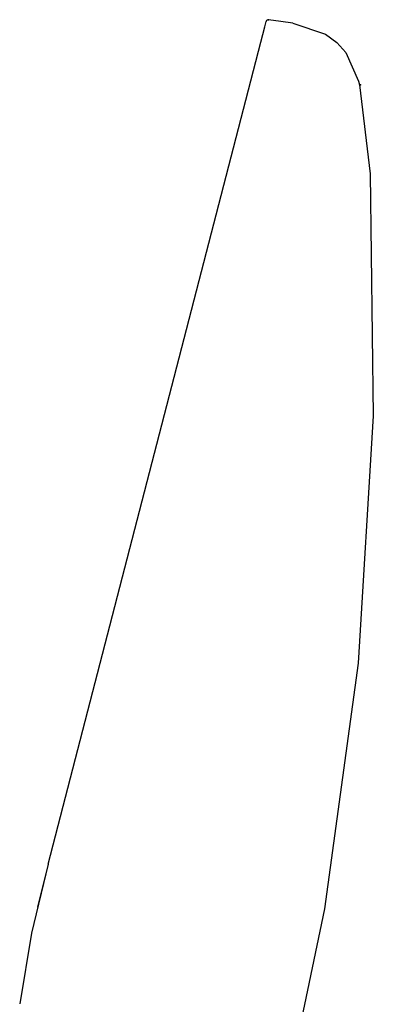
# Model space of a CAD drawing. Units: millimetres. Extents: x 35152 to 38271, y 314 to 2737.
# Drawn here: x 37996 to 38152, y 1010 to 1443 of the extents above; entities that cross this region are included whole.
import ezdxf

# ---------------------------------------------------------------- set-up
doc = ezdxf.new("R2010")
doc.units = ezdxf.units.MM
doc.header["$PDSIZE"] = -1
doc.layers.add('1', color=7, linetype='Continuous')
doc.layers.add('204', color=7, linetype='Continuous')

msp = doc.modelspace()

# ---------------------------------------------------------------- linework, layer by layer
at = {"layer": '1'}
for p in [(38105.55, 1442.76), (38145.93, 1414.2)]:
    msp.add_point(p, dxfattribs=at)
at = {"layer": '204'}
for p, q in [((38103.84, 1439.67), (38104.45, 1442.01)), ((38110.85, 1442), (38105.55, 1442.76)), ((38116.14, 1441.17), (38110.85, 1442)), ((38102.07, 1432.82), (38103.84, 1439.67)), ((38116.14, 1441.17), (38130.6, 1436.47)), ((38008.63, 1071.51), (38102.07, 1432.82)), ((38130.6, 1436.47), (38135.52, 1432.78)), ((38135.52, 1432.78), (38139.42, 1428.37)), ((38139.42, 1428.37), (38145.12, 1415.8)), ((38145.12, 1415.8), (38145.57, 1414.08)), ((38145.57, 1414.08), (38150.14, 1375.03)), ((38150.14, 1375.03), (38151.58, 1268.66)), ((38151.58, 1268.66), (38144.98, 1159.9)), ((38144.98, 1159.9), (38130.15, 1051.96)), ((38008.63, 1071.51), (38001.18, 1041.16)), ((38008.63, 1071.51), (38006.21, 1062.12)), ((38006.21, 1062.12), (38003.86, 1052.71)), ((38130.15, 1051.96), (38110.68, 959.39)), ((38001.18, 1041.16), (37996.05, 1010.15))]:
    msp.add_line(p, q, dxfattribs=at)
msp.add_arc((38105.42, 1441.76), 1, 82.3571, 165.4977, dxfattribs=at)

doc.saveas('drawing.dxf')
